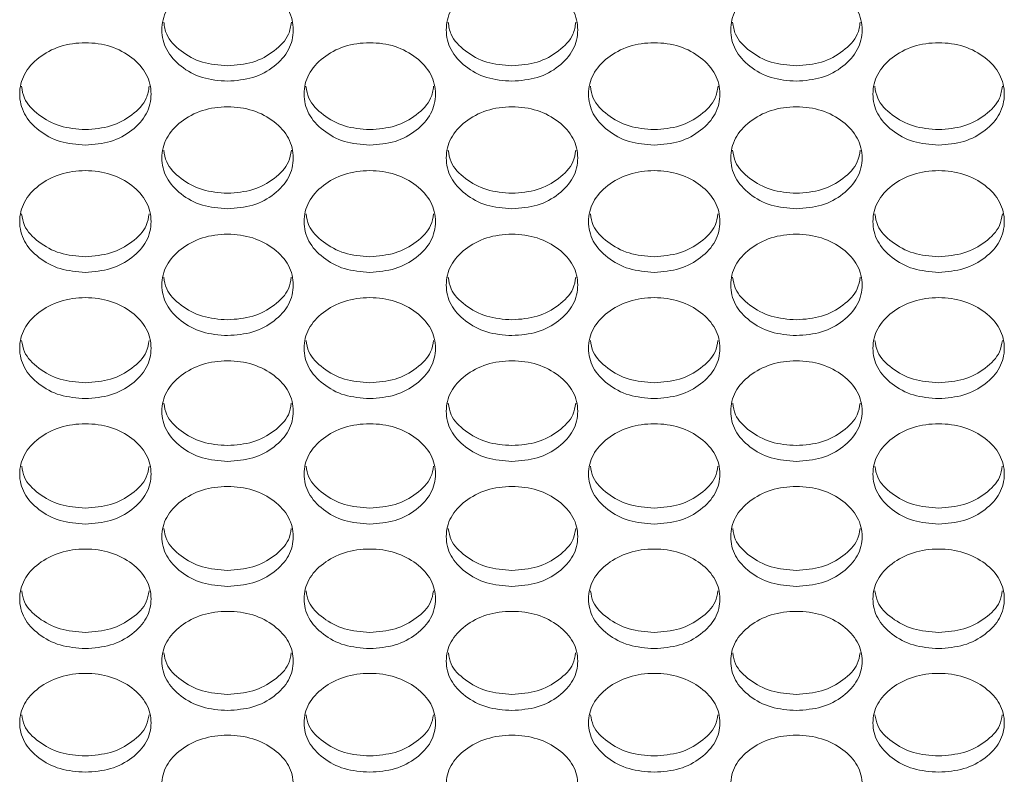
# Model space of a CAD drawing. Units: millimetres. Extents: x 88 to 3492, y 62 to 2418.
# Drawn here: x 812 to 872, y 1653 to 1699 of the extents above; entities that cross this region are included whole.
import ezdxf

# ---------------------------------------------------------------- set-up
doc = ezdxf.new("R2010")
doc.units = ezdxf.units.MM
doc.header["$LTSCALE"] = 12

msp = doc.modelspace()

# ---------------------------------------------------------------- linework, layer by layer
at = {"color": 7, "linetype": 'Continuous', "lineweight": 15}
for points, knots in [([(824.294, 1695.136), (823.768, 1695.178), (822.714, 1695.261), (821.4, 1696.005), (820.48, 1697.025), (820.201, 1698.262), (820.48, 1699.497), (821.399, 1700.528), (822.713, 1701.249), (824.294, 1701.469), (825.874, 1701.249), (827.189, 1700.528), (828.108, 1699.498), (828.387, 1698.261), (828.108, 1697.025), (827.189, 1696.005), (825.874, 1695.264), (824.821, 1695.179), (824.294, 1695.136)], [0, 0, 0, 0, 0.062435, 0.124973, 0.187528, 0.24998, 0.312542, 0.374985, 0.43755, 0.499992, 0.562542, 0.624997, 0.68755, 0.750004, 0.812565, 0.87501, 0.937474, 1, 1, 1, 1]), ([(841.614, 1695.136), (841.088, 1695.178), (840.034, 1695.261), (838.72, 1696.005), (837.8, 1697.025), (837.521, 1698.262), (837.8, 1699.497), (838.719, 1700.528), (840.033, 1701.249), (841.614, 1701.469), (843.194, 1701.249), (844.509, 1700.528), (845.428, 1699.498), (845.707, 1698.261), (845.428, 1697.025), (844.509, 1696.005), (843.194, 1695.264), (842.141, 1695.179), (841.614, 1695.136)], [0, 0, 0, 0, 0.062435, 0.124973, 0.187528, 0.24998, 0.312542, 0.374985, 0.43755, 0.499992, 0.562542, 0.624997, 0.68755, 0.750004, 0.812565, 0.87501, 0.937474, 1, 1, 1, 1]), ([(858.934, 1695.136), (858.408, 1695.178), (857.354, 1695.261), (856.04, 1696.005), (855.12, 1697.025), (854.841, 1698.262), (855.12, 1699.497), (856.039, 1700.528), (857.353, 1701.249), (858.934, 1701.469), (860.514, 1701.249), (861.829, 1700.528), (862.748, 1699.498), (863.027, 1698.261), (862.748, 1697.025), (861.829, 1696.005), (860.514, 1695.264), (859.461, 1695.179), (858.934, 1695.136)], [0, 0, 0, 0, 0.062435, 0.124973, 0.187528, 0.24998, 0.312542, 0.374985, 0.43755, 0.499992, 0.562542, 0.624997, 0.68755, 0.750004, 0.812565, 0.87501, 0.937474, 1, 1, 1, 1]), ([(824.294, 1696.075), (823.766, 1696.117), (822.71, 1696.199), (821.416, 1696.945), (820.55, 1697.821), (820.447, 1698.48), (820.408, 1698.729)], [0, 0, 0, 0, 0.276862, 0.554079, 0.83125, 1, 1, 1, 1]), ([(828.18, 1698.73), (828.141, 1698.48), (828.038, 1697.822), (827.172, 1696.945), (825.878, 1696.202), (824.822, 1696.118), (824.294, 1696.075)], [0, 0, 0, 0, 0.1693102, 0.4459413, 0.7227825, 1, 1, 1, 1]), ([(841.614, 1696.075), (841.086, 1696.117), (840.03, 1696.199), (838.736, 1696.945), (837.87, 1697.821), (837.767, 1698.48), (837.728, 1698.729)], [0, 0, 0, 0, 0.276862, 0.554079, 0.83125, 1, 1, 1, 1]), ([(845.5, 1698.73), (845.461, 1698.48), (845.358, 1697.822), (844.492, 1696.945), (843.198, 1696.202), (842.142, 1696.118), (841.614, 1696.075)], [0, 0, 0, 0, 0.1693102, 0.4459413, 0.7227825, 1, 1, 1, 1]), ([(858.934, 1696.075), (858.406, 1696.117), (857.35, 1696.199), (856.056, 1696.945), (855.19, 1697.821), (855.087, 1698.48), (855.048, 1698.729)], [0, 0, 0, 0, 0.276862, 0.554079, 0.83125, 1, 1, 1, 1]), ([(862.82, 1698.73), (862.781, 1698.48), (862.678, 1697.822), (861.812, 1696.945), (860.518, 1696.202), (859.462, 1696.118), (858.934, 1696.075)], [0, 0, 0, 0, 0.16931, 0.445941, 0.722783, 1, 1, 1, 1]), ([(815.634, 1691.241), (815.108, 1691.283), (814.054, 1691.366), (812.74, 1692.107), (811.82, 1693.123), (811.541, 1694.357), (811.82, 1695.588), (812.74, 1696.615), (814.054, 1697.334), (815.634, 1697.552), (817.214, 1697.334), (818.529, 1696.615), (819.448, 1695.588), (819.727, 1694.356), (819.448, 1693.124), (818.529, 1692.107), (817.214, 1691.368), (816.161, 1691.284), (815.634, 1691.241)], [0, 0, 0, 0, 0.062435, 0.124973, 0.187529, 0.249981, 0.312542, 0.374985, 0.43755, 0.499992, 0.562543, 0.624997, 0.687551, 0.750004, 0.812565, 0.87501, 0.937474, 1, 1, 1, 1]), ([(832.954, 1691.241), (832.428, 1691.283), (831.374, 1691.366), (830.06, 1692.107), (829.14, 1693.123), (828.861, 1694.357), (829.14, 1695.588), (830.06, 1696.615), (831.374, 1697.334), (832.954, 1697.552), (834.534, 1697.334), (835.849, 1696.615), (836.768, 1695.588), (837.047, 1694.356), (836.768, 1693.124), (835.849, 1692.107), (834.534, 1691.368), (833.481, 1691.284), (832.954, 1691.241)], [0, 0, 0, 0, 0.0624351, 0.1249728, 0.1875285, 0.2499806, 0.3125421, 0.374985, 0.4375504, 0.4999924, 0.5625427, 0.6249969, 0.6875508, 0.7500045, 0.8125654, 0.8750103, 0.9374736, 1, 1, 1, 1]), ([(850.274, 1691.241), (849.748, 1691.283), (848.694, 1691.366), (847.38, 1692.107), (846.46, 1693.123), (846.181, 1694.357), (846.46, 1695.588), (847.38, 1696.615), (848.694, 1697.334), (850.274, 1697.552), (851.854, 1697.334), (853.169, 1696.615), (854.088, 1695.588), (854.367, 1694.356), (854.088, 1693.124), (853.169, 1692.107), (851.854, 1691.368), (850.801, 1691.284), (850.274, 1691.241)], [0, 0, 0, 0, 0.062435, 0.124973, 0.187528, 0.249981, 0.312542, 0.374985, 0.43755, 0.499992, 0.562543, 0.624997, 0.687551, 0.750004, 0.812565, 0.87501, 0.937474, 1, 1, 1, 1]), ([(867.594, 1691.241), (867.068, 1691.283), (866.014, 1691.366), (864.7, 1692.107), (863.78, 1693.123), (863.501, 1694.357), (863.78, 1695.588), (864.7, 1696.615), (866.014, 1697.334), (867.594, 1697.552), (869.174, 1697.334), (870.489, 1696.615), (871.408, 1695.588), (871.687, 1694.356), (871.408, 1693.124), (870.489, 1692.107), (869.174, 1691.368), (868.121, 1691.284), (867.594, 1691.241)], [0, 0, 0, 0, 0.062435, 0.124973, 0.187528, 0.24998, 0.312542, 0.374985, 0.43755, 0.499992, 0.562543, 0.624997, 0.687551, 0.750004, 0.812565, 0.87501, 0.937474, 1, 1, 1, 1]), ([(815.634, 1692.185), (815.107, 1692.226), (814.051, 1692.309), (812.757, 1693.052), (811.891, 1693.924), (811.788, 1694.579), (811.749, 1694.826)], [0, 0, 0, 0, 0.277119, 0.554594, 0.832021, 1, 1, 1, 1]), ([(819.519, 1694.828), (819.48, 1694.58), (819.377, 1693.924), (818.513, 1693.052), (817.218, 1692.311), (816.162, 1692.227), (815.634, 1692.185)], [0, 0, 0, 0, 0.16854, 0.445428, 0.722525, 1, 1, 1, 1]), ([(832.954, 1692.185), (832.427, 1692.226), (831.371, 1692.309), (830.077, 1693.052), (829.211, 1693.924), (829.108, 1694.579), (829.069, 1694.826)], [0, 0, 0, 0, 0.277119, 0.554594, 0.832021, 1, 1, 1, 1]), ([(836.839, 1694.828), (836.8, 1694.58), (836.697, 1693.924), (835.833, 1693.052), (834.538, 1692.311), (833.482, 1692.227), (832.954, 1692.185)], [0, 0, 0, 0, 0.16854, 0.445428, 0.722525, 1, 1, 1, 1]), ([(850.274, 1692.185), (849.747, 1692.226), (848.691, 1692.309), (847.397, 1693.052), (846.531, 1693.924), (846.428, 1694.579), (846.389, 1694.826)], [0, 0, 0, 0, 0.277119, 0.554594, 0.832021, 1, 1, 1, 1]), ([(854.159, 1694.828), (854.12, 1694.58), (854.017, 1693.924), (853.153, 1693.052), (851.858, 1692.311), (850.802, 1692.227), (850.274, 1692.185)], [0, 0, 0, 0, 0.16854, 0.445428, 0.722525, 1, 1, 1, 1]), ([(867.594, 1692.185), (867.067, 1692.226), (866.011, 1692.309), (864.717, 1693.052), (863.851, 1693.924), (863.748, 1694.579), (863.709, 1694.826)], [0, 0, 0, 0, 0.277119, 0.554593, 0.832021, 1, 1, 1, 1]), ([(871.479, 1694.828), (871.44, 1694.58), (871.337, 1693.924), (870.473, 1693.052), (869.178, 1692.311), (868.122, 1692.227), (867.594, 1692.185)], [0, 0, 0, 0, 0.16854, 0.445427, 0.722526, 1, 1, 1, 1]), ([(824.294, 1687.36), (823.768, 1687.401), (822.714, 1687.483), (821.4, 1688.222), (820.48, 1689.235), (820.201, 1690.464), (820.48, 1691.691), (821.399, 1692.715), (822.713, 1693.432), (824.294, 1693.649), (825.874, 1693.432), (827.189, 1692.715), (828.108, 1691.692), (828.387, 1690.464), (828.108, 1689.236), (827.189, 1688.222), (825.874, 1687.486), (824.821, 1687.402), (824.294, 1687.36)], [0, 0, 0, 0, 0.062435, 0.124973, 0.187528, 0.249981, 0.312542, 0.374985, 0.43755, 0.499992, 0.562542, 0.624997, 0.68755, 0.750004, 0.812565, 0.87501, 0.937474, 1, 1, 1, 1]), ([(841.614, 1687.36), (841.088, 1687.401), (840.034, 1687.483), (838.72, 1688.222), (837.8, 1689.235), (837.521, 1690.464), (837.8, 1691.691), (838.719, 1692.715), (840.033, 1693.432), (841.614, 1693.649), (843.194, 1693.432), (844.509, 1692.715), (845.428, 1691.692), (845.707, 1690.464), (845.428, 1689.236), (844.509, 1688.222), (843.194, 1687.486), (842.141, 1687.402), (841.614, 1687.36)], [0, 0, 0, 0, 0.062435, 0.124973, 0.187528, 0.249981, 0.312542, 0.374985, 0.43755, 0.499992, 0.562542, 0.624997, 0.68755, 0.750004, 0.812565, 0.87501, 0.937474, 1, 1, 1, 1]), ([(858.934, 1687.36), (858.408, 1687.401), (857.354, 1687.483), (856.04, 1688.222), (855.12, 1689.235), (854.841, 1690.464), (855.12, 1691.691), (856.039, 1692.715), (857.353, 1693.432), (858.934, 1693.649), (860.514, 1693.432), (861.829, 1692.715), (862.748, 1691.692), (863.027, 1690.464), (862.748, 1689.236), (861.829, 1688.222), (860.514, 1687.486), (859.461, 1687.402), (858.934, 1687.36)], [0, 0, 0, 0, 0.062435, 0.124973, 0.187528, 0.249981, 0.312542, 0.374985, 0.43755, 0.499992, 0.562542, 0.624997, 0.68755, 0.750004, 0.812565, 0.87501, 0.937474, 1, 1, 1, 1]), ([(824.294, 1688.308), (823.766, 1688.349), (822.71, 1688.431), (821.416, 1689.172), (820.551, 1690.04), (820.448, 1690.691), (820.41, 1690.936)], [0, 0, 0, 0, 0.277378, 0.555113, 0.8328, 1, 1, 1, 1]), ([(828.178, 1690.938), (828.139, 1690.692), (828.036, 1690.04), (827.172, 1689.172), (825.878, 1688.434), (824.822, 1688.35), (824.294, 1688.308)], [0, 0, 0, 0, 0.167763, 0.444908, 0.722266, 1, 1, 1, 1]), ([(841.614, 1688.308), (841.086, 1688.349), (840.03, 1688.431), (838.736, 1689.172), (837.871, 1690.04), (837.768, 1690.691), (837.73, 1690.936)], [0, 0, 0, 0, 0.277378, 0.555113, 0.8328, 1, 1, 1, 1]), ([(845.498, 1690.938), (845.459, 1690.692), (845.356, 1690.04), (844.492, 1689.172), (843.198, 1688.434), (842.142, 1688.35), (841.614, 1688.308)], [0, 0, 0, 0, 0.167763, 0.444908, 0.722266, 1, 1, 1, 1]), ([(858.934, 1688.308), (858.406, 1688.349), (857.35, 1688.431), (856.056, 1689.172), (855.191, 1690.04), (855.088, 1690.691), (855.05, 1690.936)], [0, 0, 0, 0, 0.277378, 0.555113, 0.8328, 1, 1, 1, 1]), ([(862.818, 1690.938), (862.779, 1690.692), (862.676, 1690.04), (861.812, 1689.172), (860.518, 1688.434), (859.462, 1688.35), (858.934, 1688.308)], [0, 0, 0, 0, 0.167763, 0.444908, 0.722266, 1, 1, 1, 1]), ([(815.634, 1683.491), (815.108, 1683.532), (814.054, 1683.615), (812.74, 1684.351), (811.82, 1685.36), (811.541, 1686.585), (811.82, 1687.808), (812.74, 1688.828), (814.054, 1689.543), (815.634, 1689.76), (817.214, 1689.542), (818.529, 1688.828), (819.448, 1687.808), (819.727, 1686.585), (819.448, 1685.361), (818.529, 1684.351), (817.214, 1683.617), (816.161, 1683.533), (815.634, 1683.491)], [0, 0, 0, 0, 0.062435, 0.124973, 0.187528, 0.249981, 0.312542, 0.374985, 0.437551, 0.499992, 0.562543, 0.624997, 0.687551, 0.750004, 0.812565, 0.87501, 0.937474, 1, 1, 1, 1]), ([(832.954, 1683.491), (832.428, 1683.532), (831.374, 1683.615), (830.06, 1684.351), (829.14, 1685.36), (828.861, 1686.585), (829.14, 1687.808), (830.06, 1688.828), (831.374, 1689.543), (832.954, 1689.76), (834.534, 1689.542), (835.849, 1688.828), (836.768, 1687.808), (837.047, 1686.585), (836.768, 1685.361), (835.849, 1684.351), (834.534, 1683.617), (833.481, 1683.533), (832.954, 1683.491)], [0, 0, 0, 0, 0.062435, 0.124973, 0.187528, 0.249981, 0.312542, 0.374985, 0.437551, 0.499992, 0.562543, 0.624997, 0.687551, 0.750004, 0.812565, 0.87501, 0.937474, 1, 1, 1, 1]), ([(850.274, 1683.491), (849.748, 1683.532), (848.694, 1683.615), (847.38, 1684.351), (846.46, 1685.36), (846.181, 1686.585), (846.46, 1687.808), (847.38, 1688.828), (848.694, 1689.543), (850.274, 1689.76), (851.854, 1689.542), (853.169, 1688.828), (854.088, 1687.808), (854.367, 1686.585), (854.088, 1685.361), (853.169, 1684.351), (851.854, 1683.617), (850.801, 1683.533), (850.274, 1683.491)], [0, 0, 0, 0, 0.062435, 0.124973, 0.187528, 0.249981, 0.312542, 0.374985, 0.43755, 0.499992, 0.562543, 0.624997, 0.687551, 0.750004, 0.812565, 0.87501, 0.937474, 1, 1, 1, 1]), ([(867.594, 1683.491), (867.068, 1683.532), (866.014, 1683.615), (864.7, 1684.351), (863.78, 1685.36), (863.501, 1686.585), (863.78, 1687.808), (864.7, 1688.828), (866.014, 1689.543), (867.594, 1689.76), (869.174, 1689.542), (870.489, 1688.828), (871.408, 1687.808), (871.687, 1686.585), (871.408, 1685.361), (870.489, 1684.351), (869.174, 1683.617), (868.121, 1683.533), (867.594, 1683.491)], [0, 0, 0, 0, 0.0624352, 0.1249724, 0.1875282, 0.2499805, 0.3125423, 0.3749849, 0.4375503, 0.4999925, 0.5625426, 0.6249969, 0.6875507, 0.7500043, 0.8125649, 0.8750101, 0.9374737, 1, 1, 1, 1]), ([(815.634, 1684.445), (815.106, 1684.486), (814.051, 1684.567), (812.757, 1685.306), (811.892, 1686.169), (811.79, 1686.817), (811.751, 1687.059)], [0, 0, 0, 0, 0.277639, 0.555637, 0.833587, 1, 1, 1, 1]), ([(819.517, 1687.061), (819.479, 1686.817), (819.376, 1686.17), (818.512, 1685.306), (817.218, 1684.57), (816.162, 1684.486), (815.634, 1684.445)], [0, 0, 0, 0, 0.1669781, 0.4443853, 0.7220037, 1, 1, 1, 1]), ([(832.954, 1684.445), (832.426, 1684.486), (831.371, 1684.567), (830.077, 1685.306), (829.212, 1686.169), (829.11, 1686.817), (829.071, 1687.059)], [0, 0, 0, 0, 0.277639, 0.555637, 0.833587, 1, 1, 1, 1]), ([(836.837, 1687.061), (836.799, 1686.817), (836.696, 1686.17), (835.832, 1685.306), (834.538, 1684.57), (833.482, 1684.486), (832.954, 1684.445)], [0, 0, 0, 0, 0.1669781, 0.4443853, 0.7220037, 1, 1, 1, 1]), ([(850.274, 1684.445), (849.746, 1684.486), (848.691, 1684.567), (847.397, 1685.306), (846.532, 1686.169), (846.43, 1686.817), (846.391, 1687.059)], [0, 0, 0, 0, 0.277639, 0.555637, 0.833587, 1, 1, 1, 1]), ([(854.157, 1687.061), (854.119, 1686.817), (854.016, 1686.17), (853.152, 1685.306), (851.858, 1684.57), (850.802, 1684.486), (850.274, 1684.445)], [0, 0, 0, 0, 0.1669781, 0.4443853, 0.7220037, 1, 1, 1, 1]), ([(867.594, 1684.445), (867.066, 1684.486), (866.011, 1684.567), (864.717, 1685.306), (863.852, 1686.169), (863.75, 1686.817), (863.711, 1687.059)], [0, 0, 0, 0, 0.277639, 0.555637, 0.833587, 1, 1, 1, 1]), ([(871.477, 1687.061), (871.439, 1686.817), (871.336, 1686.17), (870.472, 1685.306), (869.178, 1684.57), (868.122, 1684.486), (867.594, 1684.445)], [0, 0, 0, 0, 0.166978, 0.444385, 0.722004, 1, 1, 1, 1]), ([(824.294, 1679.636), (823.768, 1679.677), (822.714, 1679.759), (821.4, 1680.493), (820.48, 1681.499), (820.201, 1682.719), (820.48, 1683.938), (821.399, 1684.955), (822.713, 1685.667), (824.294, 1685.883), (825.874, 1685.666), (827.189, 1684.954), (828.108, 1683.938), (828.387, 1682.719), (828.108, 1681.499), (827.189, 1680.493), (825.874, 1679.761), (824.821, 1679.678), (824.294, 1679.636)], [0, 0, 0, 0, 0.062435, 0.124973, 0.187528, 0.24998, 0.312542, 0.374985, 0.43755, 0.499992, 0.562542, 0.624997, 0.68755, 0.750004, 0.812565, 0.87501, 0.937474, 1, 1, 1, 1]), ([(841.614, 1679.636), (841.088, 1679.677), (840.034, 1679.759), (838.72, 1680.493), (837.8, 1681.499), (837.521, 1682.719), (837.8, 1683.938), (838.719, 1684.955), (840.033, 1685.667), (841.614, 1685.883), (843.194, 1685.666), (844.509, 1684.954), (845.428, 1683.938), (845.707, 1682.719), (845.428, 1681.499), (844.509, 1680.493), (843.194, 1679.761), (842.141, 1679.678), (841.614, 1679.636)], [0, 0, 0, 0, 0.062435, 0.124973, 0.187528, 0.24998, 0.312542, 0.374985, 0.43755, 0.499992, 0.562542, 0.624997, 0.68755, 0.750004, 0.812565, 0.87501, 0.937474, 1, 1, 1, 1]), ([(858.934, 1679.636), (858.408, 1679.677), (857.354, 1679.759), (856.04, 1680.493), (855.12, 1681.499), (854.841, 1682.719), (855.12, 1683.938), (856.039, 1684.955), (857.353, 1685.667), (858.934, 1685.883), (860.514, 1685.666), (861.829, 1684.954), (862.748, 1683.938), (863.027, 1682.719), (862.748, 1681.499), (861.829, 1680.493), (860.514, 1679.761), (859.461, 1679.678), (858.934, 1679.636)], [0, 0, 0, 0, 0.062435, 0.124973, 0.187528, 0.24998, 0.312542, 0.374985, 0.43755, 0.499992, 0.562542, 0.624997, 0.68755, 0.750004, 0.812565, 0.87501, 0.937474, 1, 1, 1, 1]), ([(824.294, 1680.594), (823.766, 1680.635), (822.71, 1680.716), (821.417, 1681.452), (820.553, 1682.311), (820.45, 1682.956), (820.412, 1683.196)], [0, 0, 0, 0, 0.277904, 0.556164, 0.834378, 1, 1, 1, 1]), ([(828.176, 1683.197), (828.137, 1682.956), (828.035, 1682.312), (827.172, 1681.452), (825.878, 1680.719), (824.822, 1680.636), (824.294, 1680.594)], [0, 0, 0, 0, 0.166188, 0.443858, 0.721741, 1, 1, 1, 1]), ([(841.614, 1680.594), (841.086, 1680.635), (840.03, 1680.716), (838.737, 1681.452), (837.873, 1682.311), (837.77, 1682.956), (837.732, 1683.196)], [0, 0, 0, 0, 0.277904, 0.556164, 0.834378, 1, 1, 1, 1]), ([(845.496, 1683.197), (845.457, 1682.956), (845.355, 1682.312), (844.492, 1681.452), (843.198, 1680.719), (842.142, 1680.636), (841.614, 1680.594)], [0, 0, 0, 0, 0.166188, 0.443858, 0.721741, 1, 1, 1, 1]), ([(858.934, 1680.594), (858.406, 1680.635), (857.35, 1680.716), (856.057, 1681.452), (855.193, 1682.311), (855.09, 1682.956), (855.052, 1683.196)], [0, 0, 0, 0, 0.277904, 0.556164, 0.834378, 1, 1, 1, 1]), ([(862.816, 1683.197), (862.777, 1682.956), (862.675, 1682.312), (861.812, 1681.452), (860.518, 1680.719), (859.462, 1680.636), (858.934, 1680.594)], [0, 0, 0, 0, 0.166188, 0.443858, 0.721741, 1, 1, 1, 1]), ([(815.634, 1675.794), (815.108, 1675.835), (814.054, 1675.917), (812.74, 1676.648), (811.82, 1677.65), (811.541, 1678.867), (811.82, 1680.081), (812.74, 1681.094), (814.054, 1681.804), (815.634, 1682.019), (817.214, 1681.804), (818.529, 1681.094), (819.448, 1680.082), (819.727, 1678.866), (819.448, 1677.651), (818.529, 1676.648), (817.214, 1675.919), (816.161, 1675.836), (815.634, 1675.794)], [0, 0, 0, 0, 0.062435, 0.124973, 0.187529, 0.249981, 0.312542, 0.374985, 0.437551, 0.499993, 0.562543, 0.624997, 0.687551, 0.750004, 0.812565, 0.87501, 0.937473, 1, 1, 1, 1]), ([(832.954, 1675.794), (832.428, 1675.835), (831.374, 1675.917), (830.06, 1676.648), (829.14, 1677.65), (828.861, 1678.867), (829.14, 1680.081), (830.06, 1681.094), (831.374, 1681.804), (832.954, 1682.019), (834.534, 1681.804), (835.849, 1681.094), (836.768, 1680.082), (837.047, 1678.866), (836.768, 1677.651), (835.849, 1676.648), (834.534, 1675.919), (833.481, 1675.836), (832.954, 1675.794)], [0, 0, 0, 0, 0.062435, 0.124973, 0.187529, 0.249981, 0.312542, 0.374985, 0.437551, 0.499992, 0.562543, 0.624997, 0.687551, 0.750004, 0.812565, 0.87501, 0.937473, 1, 1, 1, 1]), ([(850.274, 1675.794), (849.748, 1675.835), (848.694, 1675.917), (847.38, 1676.648), (846.46, 1677.65), (846.181, 1678.867), (846.46, 1680.081), (847.38, 1681.094), (848.694, 1681.804), (850.274, 1682.019), (851.854, 1681.804), (853.169, 1681.094), (854.088, 1680.082), (854.367, 1678.866), (854.088, 1677.651), (853.169, 1676.648), (851.854, 1675.919), (850.801, 1675.836), (850.274, 1675.794)], [0, 0, 0, 0, 0.062435, 0.124973, 0.187529, 0.249981, 0.312542, 0.374985, 0.437551, 0.499992, 0.562543, 0.624997, 0.687551, 0.750004, 0.812565, 0.87501, 0.937473, 1, 1, 1, 1]), ([(867.594, 1675.794), (867.068, 1675.835), (866.014, 1675.917), (864.7, 1676.648), (863.78, 1677.65), (863.501, 1678.867), (863.78, 1680.081), (864.7, 1681.094), (866.014, 1681.804), (867.594, 1682.019), (869.174, 1681.804), (870.489, 1681.094), (871.408, 1680.082), (871.687, 1678.866), (871.408, 1677.651), (870.489, 1676.648), (869.174, 1675.919), (868.121, 1675.836), (867.594, 1675.794)], [0, 0, 0, 0, 0.062435, 0.124973, 0.187528, 0.249981, 0.312542, 0.374985, 0.43755, 0.499993, 0.562543, 0.624997, 0.687551, 0.750004, 0.812565, 0.87501, 0.937474, 1, 1, 1, 1]), ([(815.634, 1676.757), (815.106, 1676.798), (814.05, 1676.879), (812.757, 1677.612), (811.894, 1678.467), (811.791, 1679.108), (811.753, 1679.346)], [0, 0, 0, 0, 0.27817, 0.556697, 0.835176, 1, 1, 1, 1]), ([(819.515, 1679.347), (819.477, 1679.108), (819.374, 1678.468), (818.512, 1677.612), (817.218, 1676.881), (816.162, 1676.799), (815.634, 1676.757)], [0, 0, 0, 0, 0.165391, 0.443327, 0.721474, 1, 1, 1, 1]), ([(832.954, 1676.757), (832.426, 1676.798), (831.37, 1676.879), (830.077, 1677.612), (829.214, 1678.467), (829.111, 1679.108), (829.073, 1679.346)], [0, 0, 0, 0, 0.27817, 0.556697, 0.835176, 1, 1, 1, 1]), ([(836.835, 1679.347), (836.797, 1679.108), (836.694, 1678.468), (835.832, 1677.612), (834.538, 1676.881), (833.482, 1676.799), (832.954, 1676.757)], [0, 0, 0, 0, 0.165391, 0.443327, 0.721474, 1, 1, 1, 1]), ([(850.274, 1676.757), (849.746, 1676.798), (848.69, 1676.879), (847.397, 1677.612), (846.534, 1678.467), (846.431, 1679.108), (846.393, 1679.346)], [0, 0, 0, 0, 0.27817, 0.556697, 0.835176, 1, 1, 1, 1]), ([(854.155, 1679.347), (854.117, 1679.108), (854.014, 1678.468), (853.152, 1677.612), (851.858, 1676.881), (850.802, 1676.799), (850.274, 1676.757)], [0, 0, 0, 0, 0.165391, 0.443327, 0.721474, 1, 1, 1, 1]), ([(867.594, 1676.757), (867.066, 1676.798), (866.01, 1676.879), (864.717, 1677.612), (863.854, 1678.467), (863.751, 1679.108), (863.713, 1679.346)], [0, 0, 0, 0, 0.27817, 0.556697, 0.835176, 1, 1, 1, 1]), ([(871.475, 1679.347), (871.437, 1679.108), (871.334, 1678.468), (870.472, 1677.612), (869.178, 1676.881), (868.122, 1676.799), (867.594, 1676.757)], [0, 0, 0, 0, 0.165391, 0.443327, 0.721475, 1, 1, 1, 1]), ([(824.294, 1671.966), (823.768, 1672.006), (822.714, 1672.088), (821.4, 1672.816), (820.48, 1673.815), (820.201, 1675.027), (820.48, 1676.238), (821.399, 1677.247), (822.713, 1677.954), (824.294, 1678.169), (825.874, 1677.954), (827.189, 1677.247), (828.108, 1676.238), (828.387, 1675.027), (828.108, 1673.816), (827.189, 1672.816), (825.874, 1672.09), (824.821, 1672.007), (824.294, 1671.966)], [0, 0, 0, 0, 0.062435, 0.124973, 0.187528, 0.24998, 0.312542, 0.374985, 0.43755, 0.499992, 0.562542, 0.624997, 0.687551, 0.750004, 0.812565, 0.87501, 0.937473, 1, 1, 1, 1]), ([(841.614, 1671.966), (841.088, 1672.006), (840.034, 1672.088), (838.72, 1672.816), (837.8, 1673.815), (837.521, 1675.027), (837.8, 1676.238), (838.719, 1677.247), (840.033, 1677.954), (841.614, 1678.169), (843.194, 1677.954), (844.509, 1677.247), (845.428, 1676.238), (845.707, 1675.027), (845.428, 1673.816), (844.509, 1672.816), (843.194, 1672.09), (842.141, 1672.007), (841.614, 1671.966)], [0, 0, 0, 0, 0.062435, 0.124973, 0.187528, 0.24998, 0.312542, 0.374985, 0.43755, 0.499992, 0.562542, 0.624997, 0.687551, 0.750004, 0.812565, 0.87501, 0.937473, 1, 1, 1, 1]), ([(858.934, 1671.966), (858.408, 1672.006), (857.354, 1672.088), (856.04, 1672.816), (855.12, 1673.815), (854.841, 1675.027), (855.12, 1676.238), (856.039, 1677.247), (857.353, 1677.954), (858.934, 1678.169), (860.514, 1677.954), (861.829, 1677.247), (862.748, 1676.238), (863.027, 1675.027), (862.748, 1673.816), (861.829, 1672.816), (860.514, 1672.09), (859.461, 1672.007), (858.934, 1671.966)], [0, 0, 0, 0, 0.062435, 0.124973, 0.187528, 0.24998, 0.312542, 0.374985, 0.43755, 0.499992, 0.562542, 0.624997, 0.687551, 0.750004, 0.812565, 0.87501, 0.937473, 1, 1, 1, 1]), ([(824.294, 1672.934), (823.766, 1672.974), (822.71, 1673.055), (821.417, 1673.786), (820.554, 1674.636), (820.452, 1675.273), (820.414, 1675.509)], [0, 0, 0, 0, 0.278438, 0.557234, 0.835982, 1, 1, 1, 1]), ([(828.174, 1675.511), (828.136, 1675.274), (828.033, 1674.637), (827.172, 1673.786), (825.878, 1673.057), (824.822, 1672.975), (824.294, 1672.934)], [0, 0, 0, 0, 0.164585, 0.442788, 0.721205, 1, 1, 1, 1]), ([(841.614, 1672.934), (841.086, 1672.974), (840.03, 1673.055), (838.737, 1673.786), (837.874, 1674.636), (837.772, 1675.273), (837.734, 1675.509)], [0, 0, 0, 0, 0.278438, 0.557234, 0.835982, 1, 1, 1, 1]), ([(845.494, 1675.511), (845.456, 1675.274), (845.353, 1674.637), (844.492, 1673.786), (843.198, 1673.057), (842.142, 1672.975), (841.614, 1672.934)], [0, 0, 0, 0, 0.164585, 0.442788, 0.721205, 1, 1, 1, 1]), ([(858.934, 1672.934), (858.406, 1672.974), (857.35, 1673.055), (856.057, 1673.786), (855.194, 1674.636), (855.092, 1675.273), (855.054, 1675.509)], [0, 0, 0, 0, 0.278438, 0.557234, 0.835982, 1, 1, 1, 1]), ([(862.814, 1675.511), (862.776, 1675.274), (862.673, 1674.637), (861.812, 1673.786), (860.518, 1673.057), (859.462, 1672.975), (858.934, 1672.934)], [0, 0, 0, 0, 0.164585, 0.442788, 0.721205, 1, 1, 1, 1]), ([(815.634, 1668.151), (815.108, 1668.191), (814.054, 1668.272), (812.74, 1668.998), (811.82, 1669.994), (811.541, 1671.202), (811.82, 1672.408), (812.74, 1673.414), (814.054, 1674.118), (815.634, 1674.332), (817.214, 1674.118), (818.529, 1673.414), (819.448, 1672.408), (819.727, 1671.201), (819.448, 1669.994), (818.529, 1668.998), (817.214, 1668.275), (816.161, 1668.192), (815.634, 1668.151)], [0, 0, 0, 0, 0.0624351, 0.124973, 0.1875285, 0.2499808, 0.3125425, 0.374985, 0.4375507, 0.4999926, 0.562543, 0.6249972, 0.6875508, 0.7500045, 0.8125654, 0.87501, 0.9374736, 1, 1, 1, 1]), ([(832.954, 1668.151), (832.428, 1668.191), (831.374, 1668.272), (830.06, 1668.998), (829.14, 1669.994), (828.861, 1671.202), (829.14, 1672.408), (830.06, 1673.414), (831.374, 1674.118), (832.954, 1674.332), (834.534, 1674.118), (835.849, 1673.414), (836.768, 1672.408), (837.047, 1671.201), (836.768, 1669.994), (835.849, 1668.998), (834.534, 1668.275), (833.481, 1668.192), (832.954, 1668.151)], [0, 0, 0, 0, 0.062435, 0.124973, 0.187528, 0.249981, 0.312542, 0.374985, 0.437551, 0.499993, 0.562543, 0.624997, 0.687551, 0.750004, 0.812565, 0.87501, 0.937474, 1, 1, 1, 1]), ([(850.274, 1668.151), (849.748, 1668.191), (848.694, 1668.272), (847.38, 1668.998), (846.46, 1669.994), (846.181, 1671.202), (846.46, 1672.408), (847.38, 1673.414), (848.694, 1674.118), (850.274, 1674.332), (851.854, 1674.118), (853.169, 1673.414), (854.088, 1672.408), (854.367, 1671.201), (854.088, 1669.994), (853.169, 1668.998), (851.854, 1668.275), (850.801, 1668.192), (850.274, 1668.151)], [0, 0, 0, 0, 0.062435, 0.124973, 0.187528, 0.249981, 0.312543, 0.374985, 0.437551, 0.499993, 0.562543, 0.624997, 0.687551, 0.750004, 0.812565, 0.87501, 0.937474, 1, 1, 1, 1]), ([(867.594, 1668.151), (867.068, 1668.191), (866.014, 1668.272), (864.7, 1668.998), (863.78, 1669.994), (863.501, 1671.202), (863.78, 1672.408), (864.7, 1673.414), (866.014, 1674.118), (867.594, 1674.332), (869.174, 1674.118), (870.489, 1673.414), (871.408, 1672.408), (871.687, 1671.201), (871.408, 1669.994), (870.489, 1668.998), (869.174, 1668.275), (868.121, 1668.192), (867.594, 1668.151)], [0, 0, 0, 0, 0.062435, 0.124973, 0.187528, 0.249981, 0.312542, 0.374985, 0.43755, 0.499993, 0.562543, 0.624997, 0.687551, 0.750004, 0.812565, 0.87501, 0.937474, 1, 1, 1, 1]), ([(815.634, 1669.123), (815.106, 1669.164), (814.05, 1669.244), (812.757, 1669.972), (811.895, 1670.819), (811.793, 1671.452), (811.755, 1671.686)], [0, 0, 0, 0, 0.278709, 0.557779, 0.836799, 1, 1, 1, 1]), ([(819.513, 1671.687), (819.475, 1671.453), (819.373, 1670.819), (818.512, 1669.973), (817.218, 1669.247), (816.162, 1669.165), (815.634, 1669.123)], [0, 0, 0, 0, 0.163773, 0.442248, 0.720934, 1, 1, 1, 1]), ([(832.954, 1669.123), (832.426, 1669.164), (831.37, 1669.244), (830.077, 1669.972), (829.215, 1670.819), (829.113, 1671.452), (829.075, 1671.686)], [0, 0, 0, 0, 0.278709, 0.557779, 0.836799, 1, 1, 1, 1]), ([(836.833, 1671.687), (836.795, 1671.453), (836.693, 1670.819), (835.832, 1669.973), (834.538, 1669.247), (833.482, 1669.165), (832.954, 1669.123)], [0, 0, 0, 0, 0.163773, 0.442248, 0.720934, 1, 1, 1, 1]), ([(850.274, 1669.123), (849.746, 1669.164), (848.69, 1669.244), (847.397, 1669.972), (846.535, 1670.819), (846.433, 1671.452), (846.395, 1671.686)], [0, 0, 0, 0, 0.278709, 0.557779, 0.836799, 1, 1, 1, 1]), ([(854.153, 1671.687), (854.115, 1671.453), (854.013, 1670.819), (853.152, 1669.973), (851.858, 1669.247), (850.802, 1669.165), (850.274, 1669.123)], [0, 0, 0, 0, 0.163773, 0.442248, 0.720934, 1, 1, 1, 1]), ([(867.594, 1669.123), (867.066, 1669.164), (866.01, 1669.244), (864.717, 1669.972), (863.855, 1670.819), (863.753, 1671.452), (863.715, 1671.686)], [0, 0, 0, 0, 0.278709, 0.557778, 0.836799, 1, 1, 1, 1]), ([(871.473, 1671.687), (871.435, 1671.453), (871.333, 1670.819), (870.472, 1669.973), (869.178, 1669.247), (868.122, 1669.165), (867.594, 1669.123)], [0, 0, 0, 0, 0.163773, 0.4422473, 0.7209345, 1, 1, 1, 1]), ([(824.294, 1664.349), (823.768, 1664.39), (822.714, 1664.47), (821.4, 1665.194), (820.48, 1666.186), (820.201, 1667.389), (820.48, 1668.591), (821.399, 1669.594), (822.713, 1670.296), (824.294, 1670.509), (825.874, 1670.296), (827.189, 1669.594), (828.108, 1668.592), (828.387, 1667.389), (828.108, 1666.186), (827.189, 1665.194), (825.874, 1664.473), (824.821, 1664.39), (824.294, 1664.349)], [0, 0, 0, 0, 0.062435, 0.124973, 0.187528, 0.24998, 0.312542, 0.374985, 0.43755, 0.499992, 0.562543, 0.624997, 0.687551, 0.750004, 0.812565, 0.87501, 0.937474, 1, 1, 1, 1]), ([(841.614, 1664.349), (841.088, 1664.39), (840.034, 1664.47), (838.72, 1665.194), (837.8, 1666.186), (837.521, 1667.389), (837.8, 1668.591), (838.719, 1669.594), (840.033, 1670.296), (841.614, 1670.509), (843.194, 1670.296), (844.509, 1669.594), (845.428, 1668.592), (845.707, 1667.389), (845.428, 1666.186), (844.509, 1665.194), (843.194, 1664.473), (842.141, 1664.39), (841.614, 1664.349)], [0, 0, 0, 0, 0.062435, 0.124973, 0.187528, 0.24998, 0.312542, 0.374985, 0.43755, 0.499992, 0.562543, 0.624997, 0.687551, 0.750004, 0.812565, 0.87501, 0.937474, 1, 1, 1, 1]), ([(858.934, 1664.349), (858.408, 1664.39), (857.354, 1664.47), (856.04, 1665.194), (855.12, 1666.186), (854.841, 1667.389), (855.12, 1668.591), (856.039, 1669.594), (857.353, 1670.296), (858.934, 1670.509), (860.514, 1670.296), (861.829, 1669.594), (862.748, 1668.592), (863.027, 1667.389), (862.748, 1666.186), (861.829, 1665.194), (860.514, 1664.473), (859.461, 1664.39), (858.934, 1664.349)], [0, 0, 0, 0, 0.062435, 0.124973, 0.187528, 0.24998, 0.312542, 0.374985, 0.43755, 0.499992, 0.562543, 0.624997, 0.687551, 0.750004, 0.812565, 0.87501, 0.937474, 1, 1, 1, 1]), ([(824.294, 1665.327), (823.766, 1665.367), (822.71, 1665.447), (821.417, 1666.173), (820.556, 1667.015), (820.454, 1667.644), (820.416, 1667.876)], [0, 0, 0, 0, 0.278983, 0.558324, 0.837619, 1, 1, 1, 1]), ([(828.172, 1667.877), (828.134, 1667.645), (828.031, 1667.015), (827.172, 1666.173), (825.878, 1665.45), (824.822, 1665.368), (824.294, 1665.327)], [0, 0, 0, 0, 0.162952, 0.4417, 0.720661, 1, 1, 1, 1]), ([(841.614, 1665.327), (841.086, 1665.367), (840.03, 1665.447), (838.737, 1666.173), (837.876, 1667.015), (837.774, 1667.644), (837.736, 1667.876)], [0, 0, 0, 0, 0.278983, 0.558324, 0.837619, 1, 1, 1, 1]), ([(845.492, 1667.877), (845.454, 1667.645), (845.351, 1667.015), (844.492, 1666.173), (843.198, 1665.45), (842.142, 1665.368), (841.614, 1665.327)], [0, 0, 0, 0, 0.162952, 0.4417, 0.720661, 1, 1, 1, 1]), ([(858.934, 1665.327), (858.406, 1665.367), (857.35, 1665.447), (856.057, 1666.173), (855.196, 1667.015), (855.094, 1667.644), (855.056, 1667.876)], [0, 0, 0, 0, 0.278983, 0.558324, 0.837619, 1, 1, 1, 1]), ([(862.812, 1667.877), (862.774, 1667.645), (862.671, 1667.015), (861.812, 1666.173), (860.518, 1665.45), (859.462, 1665.368), (858.934, 1665.327)], [0, 0, 0, 0, 0.162952, 0.4417, 0.720661, 1, 1, 1, 1]), ([(815.634, 1660.561), (815.108, 1660.602), (814.054, 1660.682), (812.74, 1661.403), (811.82, 1662.392), (811.541, 1663.591), (811.82, 1664.788), (812.74, 1665.787), (814.054, 1666.487), (815.634, 1666.699), (817.214, 1666.487), (818.529, 1665.787), (819.448, 1664.789), (819.727, 1663.59), (819.448, 1662.392), (818.529, 1661.403), (817.214, 1660.685), (816.161, 1660.602), (815.634, 1660.561)], [0, 0, 0, 0, 0.062435, 0.124973, 0.187529, 0.249981, 0.312542, 0.374985, 0.437551, 0.499993, 0.562543, 0.624997, 0.687551, 0.750005, 0.812565, 0.87501, 0.937474, 1, 1, 1, 1]), ([(832.954, 1660.561), (832.428, 1660.602), (831.374, 1660.682), (830.06, 1661.403), (829.14, 1662.392), (828.861, 1663.591), (829.14, 1664.788), (830.06, 1665.787), (831.374, 1666.487), (832.954, 1666.699), (834.534, 1666.487), (835.849, 1665.787), (836.768, 1664.789), (837.047, 1663.59), (836.768, 1662.392), (835.849, 1661.403), (834.534, 1660.685), (833.481, 1660.602), (832.954, 1660.561)], [0, 0, 0, 0, 0.062435, 0.124973, 0.187528, 0.249981, 0.312542, 0.374985, 0.437551, 0.499993, 0.562543, 0.624997, 0.687551, 0.750005, 0.812565, 0.87501, 0.937474, 1, 1, 1, 1]), ([(850.274, 1660.561), (849.748, 1660.602), (848.694, 1660.682), (847.38, 1661.403), (846.46, 1662.392), (846.181, 1663.591), (846.46, 1664.788), (847.38, 1665.787), (848.694, 1666.487), (850.274, 1666.699), (851.854, 1666.487), (853.169, 1665.787), (854.088, 1664.789), (854.367, 1663.59), (854.088, 1662.392), (853.169, 1661.403), (851.854, 1660.685), (850.801, 1660.602), (850.274, 1660.561)], [0, 0, 0, 0, 0.062435, 0.124973, 0.187529, 0.249981, 0.312542, 0.374985, 0.437551, 0.499993, 0.562543, 0.624997, 0.687551, 0.750005, 0.812565, 0.87501, 0.937474, 1, 1, 1, 1]), ([(867.594, 1660.561), (867.068, 1660.602), (866.014, 1660.682), (864.7, 1661.403), (863.78, 1662.392), (863.501, 1663.591), (863.78, 1664.788), (864.7, 1665.787), (866.014, 1666.487), (867.594, 1666.699), (869.174, 1666.487), (870.489, 1665.787), (871.408, 1664.789), (871.687, 1663.59), (871.408, 1662.392), (870.489, 1661.403), (869.174, 1660.685), (868.121, 1660.602), (867.594, 1660.561)], [0, 0, 0, 0, 0.062435, 0.124973, 0.187528, 0.249981, 0.312542, 0.374985, 0.43755, 0.499993, 0.562543, 0.624997, 0.687551, 0.750004, 0.812565, 0.87501, 0.937474, 1, 1, 1, 1]), ([(815.634, 1661.544), (815.106, 1661.584), (814.05, 1661.664), (812.757, 1662.387), (811.897, 1663.225), (811.795, 1663.85), (811.757, 1664.08)], [0, 0, 0, 0, 0.2792588, 0.5588787, 0.8384491, 1, 1, 1, 1]), ([(819.511, 1664.081), (819.473, 1663.851), (819.371, 1663.225), (818.512, 1662.387), (817.218, 1661.666), (816.162, 1661.585), (815.634, 1661.544)], [0, 0, 0, 0, 0.162125, 0.441149, 0.720384, 1, 1, 1, 1]), ([(832.954, 1661.544), (832.426, 1661.584), (831.37, 1661.664), (830.077, 1662.387), (829.217, 1663.225), (829.115, 1663.85), (829.077, 1664.08)], [0, 0, 0, 0, 0.2792588, 0.5588787, 0.8384491, 1, 1, 1, 1]), ([(836.831, 1664.081), (836.793, 1663.851), (836.691, 1663.225), (835.832, 1662.387), (834.538, 1661.666), (833.482, 1661.585), (832.954, 1661.544)], [0, 0, 0, 0, 0.162125, 0.441149, 0.720384, 1, 1, 1, 1]), ([(850.274, 1661.544), (849.746, 1661.584), (848.69, 1661.664), (847.397, 1662.387), (846.537, 1663.225), (846.435, 1663.85), (846.397, 1664.08)], [0, 0, 0, 0, 0.279259, 0.558879, 0.838449, 1, 1, 1, 1]), ([(854.151, 1664.081), (854.113, 1663.851), (854.011, 1663.225), (853.152, 1662.387), (851.858, 1661.666), (850.802, 1661.585), (850.274, 1661.544)], [0, 0, 0, 0, 0.162125, 0.441149, 0.720385, 1, 1, 1, 1]), ([(867.594, 1661.544), (867.066, 1661.584), (866.01, 1661.664), (864.717, 1662.387), (863.857, 1663.225), (863.755, 1663.85), (863.717, 1664.08)], [0, 0, 0, 0, 0.279259, 0.558878, 0.838449, 1, 1, 1, 1]), ([(871.471, 1664.081), (871.433, 1663.851), (871.331, 1663.225), (870.472, 1662.387), (869.178, 1661.666), (868.122, 1661.585), (867.594, 1661.544)], [0, 0, 0, 0, 0.162125, 0.441149, 0.720385, 1, 1, 1, 1]), ([(824.294, 1656.787), (823.768, 1656.827), (822.714, 1656.908), (821.4, 1657.626), (820.48, 1658.611), (820.201, 1659.806), (820.48, 1660.999), (821.399, 1661.994), (822.713, 1662.691), (824.294, 1662.903), (825.874, 1662.691), (827.189, 1661.994), (828.108, 1660.999), (828.387, 1659.805), (828.108, 1658.611), (827.189, 1657.626), (825.874, 1656.91), (824.821, 1656.828), (824.294, 1656.787)], [0, 0, 0, 0, 0.062435, 0.124973, 0.187528, 0.249981, 0.312542, 0.374985, 0.43755, 0.499992, 0.562542, 0.624997, 0.68755, 0.750004, 0.812565, 0.87501, 0.937474, 1, 1, 1, 1]), ([(841.614, 1656.787), (841.088, 1656.827), (840.034, 1656.908), (838.72, 1657.626), (837.8, 1658.611), (837.521, 1659.806), (837.8, 1660.999), (838.719, 1661.994), (840.033, 1662.691), (841.614, 1662.903), (843.194, 1662.691), (844.509, 1661.994), (845.428, 1660.999), (845.707, 1659.805), (845.428, 1658.611), (844.509, 1657.626), (843.194, 1656.91), (842.141, 1656.828), (841.614, 1656.787)], [0, 0, 0, 0, 0.062435, 0.124973, 0.187528, 0.249981, 0.312542, 0.374985, 0.43755, 0.499992, 0.562542, 0.624997, 0.68755, 0.750004, 0.812565, 0.87501, 0.937474, 1, 1, 1, 1]), ([(858.934, 1656.787), (858.408, 1656.827), (857.354, 1656.908), (856.04, 1657.626), (855.12, 1658.611), (854.841, 1659.806), (855.12, 1660.999), (856.039, 1661.994), (857.353, 1662.691), (858.934, 1662.903), (860.514, 1662.691), (861.829, 1661.994), (862.748, 1660.999), (863.027, 1659.805), (862.748, 1658.611), (861.829, 1657.626), (860.514, 1656.91), (859.461, 1656.828), (858.934, 1656.787)], [0, 0, 0, 0, 0.062435, 0.124973, 0.187528, 0.249981, 0.312542, 0.374985, 0.43755, 0.499992, 0.562542, 0.624997, 0.68755, 0.750004, 0.812565, 0.87501, 0.937474, 1, 1, 1, 1]), ([(824.294, 1657.774), (823.766, 1657.814), (822.71, 1657.894), (821.417, 1658.614), (820.558, 1659.448), (820.455, 1660.07), (820.418, 1660.297)], [0, 0, 0, 0, 0.279537, 0.559435, 0.839284, 1, 1, 1, 1]), ([(828.17, 1660.298), (828.132, 1660.071), (828.03, 1659.448), (827.171, 1658.615), (825.878, 1657.896), (824.822, 1657.815), (824.294, 1657.774)], [0, 0, 0, 0, 0.161291, 0.440593, 0.720106, 1, 1, 1, 1]), ([(841.614, 1657.774), (841.086, 1657.814), (840.03, 1657.894), (838.737, 1658.614), (837.878, 1659.448), (837.775, 1660.07), (837.738, 1660.297)], [0, 0, 0, 0, 0.279537, 0.559435, 0.839284, 1, 1, 1, 1]), ([(845.49, 1660.298), (845.452, 1660.071), (845.35, 1659.448), (844.491, 1658.615), (843.198, 1657.896), (842.142, 1657.815), (841.614, 1657.774)], [0, 0, 0, 0, 0.161291, 0.440593, 0.720106, 1, 1, 1, 1]), ([(858.934, 1657.774), (858.406, 1657.814), (857.35, 1657.894), (856.057, 1658.614), (855.198, 1659.448), (855.095, 1660.07), (855.058, 1660.297)], [0, 0, 0, 0, 0.279537, 0.559435, 0.839284, 1, 1, 1, 1]), ([(862.81, 1660.298), (862.772, 1660.071), (862.67, 1659.448), (861.811, 1658.615), (860.518, 1657.896), (859.462, 1657.815), (858.934, 1657.774)], [0, 0, 0, 0, 0.161291, 0.440593, 0.720106, 1, 1, 1, 1]), ([(815.634, 1653.027), (815.108, 1653.067), (814.054, 1653.147), (812.74, 1653.862), (811.82, 1654.844), (811.541, 1656.034), (811.82, 1657.223), (812.74, 1658.215), (814.054, 1658.909), (815.634, 1659.12), (817.214, 1658.909), (818.529, 1658.215), (819.448, 1657.223), (819.727, 1656.034), (819.448, 1654.844), (818.529, 1653.863), (817.214, 1653.149), (816.161, 1653.068), (815.634, 1653.027)], [0, 0, 0, 0, 0.062435, 0.124973, 0.187529, 0.249981, 0.312542, 0.374984, 0.43755, 0.499992, 0.562543, 0.624997, 0.687551, 0.750004, 0.812565, 0.87501, 0.937474, 1, 1, 1, 1]), ([(832.954, 1653.027), (832.428, 1653.067), (831.374, 1653.147), (830.06, 1653.862), (829.14, 1654.844), (828.861, 1656.034), (829.14, 1657.223), (830.06, 1658.215), (831.374, 1658.909), (832.954, 1659.12), (834.534, 1658.909), (835.849, 1658.215), (836.768, 1657.223), (837.047, 1656.034), (836.768, 1654.844), (835.849, 1653.863), (834.534, 1653.149), (833.481, 1653.068), (832.954, 1653.027)], [0, 0, 0, 0, 0.062435, 0.124973, 0.187529, 0.249981, 0.312542, 0.374984, 0.43755, 0.499992, 0.562543, 0.624997, 0.687551, 0.750004, 0.812565, 0.87501, 0.937474, 1, 1, 1, 1]), ([(850.274, 1653.027), (849.748, 1653.067), (848.694, 1653.147), (847.38, 1653.862), (846.46, 1654.844), (846.181, 1656.034), (846.46, 1657.223), (847.38, 1658.215), (848.694, 1658.909), (850.274, 1659.12), (851.854, 1658.909), (853.169, 1658.215), (854.088, 1657.223), (854.367, 1656.034), (854.088, 1654.844), (853.169, 1653.863), (851.854, 1653.149), (850.801, 1653.068), (850.274, 1653.027)], [0, 0, 0, 0, 0.062435, 0.124973, 0.187529, 0.249981, 0.312542, 0.374985, 0.43755, 0.499992, 0.562543, 0.624997, 0.687551, 0.750004, 0.812565, 0.87501, 0.937474, 1, 1, 1, 1]), ([(867.594, 1653.027), (867.068, 1653.067), (866.014, 1653.147), (864.7, 1653.862), (863.78, 1654.844), (863.501, 1656.034), (863.78, 1657.223), (864.7, 1658.215), (866.014, 1658.909), (867.594, 1659.12), (869.174, 1658.909), (870.489, 1658.215), (871.408, 1657.223), (871.687, 1656.034), (871.408, 1654.844), (870.489, 1653.863), (869.174, 1653.149), (868.121, 1653.068), (867.594, 1653.027)], [0, 0, 0, 0, 0.062435, 0.124973, 0.187529, 0.249981, 0.312542, 0.374984, 0.43755, 0.499992, 0.562543, 0.624997, 0.687551, 0.750004, 0.812565, 0.87501, 0.937474, 1, 1, 1, 1]), ([(815.634, 1654.019), (815.106, 1654.058), (814.05, 1654.138), (812.758, 1654.856), (811.899, 1655.685), (811.797, 1656.303), (811.759, 1656.528)], [0, 0, 0, 0, 0.279818, 0.559997, 0.840129, 1, 1, 1, 1]), ([(819.509, 1656.529), (819.472, 1656.304), (819.369, 1655.685), (818.512, 1654.856), (817.218, 1654.14), (816.162, 1654.059), (815.634, 1654.019)], [0, 0, 0, 0, 0.16045, 0.440031, 0.719825, 1, 1, 1, 1]), ([(832.954, 1654.019), (832.426, 1654.058), (831.37, 1654.138), (830.078, 1654.856), (829.219, 1655.685), (829.117, 1656.303), (829.079, 1656.528)], [0, 0, 0, 0, 0.279818, 0.559997, 0.840129, 1, 1, 1, 1]), ([(836.829, 1656.529), (836.792, 1656.304), (836.689, 1655.685), (835.832, 1654.856), (834.538, 1654.14), (833.482, 1654.059), (832.954, 1654.019)], [0, 0, 0, 0, 0.16045, 0.440031, 0.719825, 1, 1, 1, 1]), ([(850.274, 1654.019), (849.746, 1654.058), (848.69, 1654.138), (847.398, 1654.856), (846.539, 1655.685), (846.437, 1656.303), (846.399, 1656.528)], [0, 0, 0, 0, 0.279818, 0.559997, 0.840129, 1, 1, 1, 1]), ([(854.149, 1656.529), (854.112, 1656.304), (854.009, 1655.685), (853.152, 1654.856), (851.858, 1654.14), (850.802, 1654.059), (850.274, 1654.019)], [0, 0, 0, 0, 0.16045, 0.440031, 0.719825, 1, 1, 1, 1]), ([(867.594, 1654.019), (867.066, 1654.058), (866.01, 1654.138), (864.718, 1654.856), (863.859, 1655.685), (863.757, 1656.303), (863.719, 1656.528)], [0, 0, 0, 0, 0.279819, 0.559997, 0.840129, 1, 1, 1, 1]), ([(871.469, 1656.529), (871.432, 1656.304), (871.329, 1655.685), (870.472, 1654.856), (869.178, 1654.14), (868.122, 1654.059), (867.594, 1654.019)], [0, 0, 0, 0, 0.16045, 0.440031, 0.719826, 1, 1, 1, 1]), ([(824.294, 1649.281), (823.768, 1649.32), (822.714, 1649.4), (821.4, 1650.113), (820.48, 1651.091), (820.201, 1652.277), (820.48, 1653.461), (821.399, 1654.45), (822.713, 1655.141), (824.294, 1655.352), (825.874, 1655.141), (827.189, 1654.449), (828.108, 1653.462), (828.387, 1652.276), (828.108, 1651.091), (827.189, 1650.113), (825.874, 1649.402), (824.821, 1649.321), (824.294, 1649.281)], [0, 0, 0, 0, 0.0624352, 0.1249729, 0.1875286, 0.2499801, 0.3125417, 0.3749849, 0.4375501, 0.4999923, 0.5625422, 0.6249965, 0.6875503, 0.7500041, 0.812565, 0.8750098, 0.9374735, 1, 1, 1, 1]), ([(841.614, 1649.281), (841.088, 1649.32), (840.034, 1649.4), (838.72, 1650.113), (837.8, 1651.091), (837.521, 1652.277), (837.8, 1653.461), (838.719, 1654.45), (840.033, 1655.141), (841.614, 1655.352), (843.194, 1655.141), (844.509, 1654.449), (845.428, 1653.462), (845.707, 1652.276), (845.428, 1651.091), (844.509, 1650.113), (843.194, 1649.402), (842.141, 1649.321), (841.614, 1649.281)], [0, 0, 0, 0, 0.0624352, 0.1249729, 0.1875286, 0.2499801, 0.3125417, 0.3749849, 0.4375501, 0.4999923, 0.5625422, 0.6249965, 0.6875503, 0.7500041, 0.812565, 0.8750098, 0.9374735, 1, 1, 1, 1]), ([(858.934, 1649.281), (858.408, 1649.32), (857.354, 1649.4), (856.04, 1650.113), (855.12, 1651.091), (854.841, 1652.277), (855.12, 1653.461), (856.039, 1654.45), (857.353, 1655.141), (858.934, 1655.352), (860.514, 1655.141), (861.829, 1654.449), (862.748, 1653.462), (863.027, 1652.276), (862.748, 1651.091), (861.829, 1650.113), (860.514, 1649.402), (859.461, 1649.321), (858.934, 1649.281)], [0, 0, 0, 0, 0.0624352, 0.1249729, 0.1875286, 0.2499801, 0.3125417, 0.3749849, 0.4375501, 0.4999923, 0.5625422, 0.6249965, 0.6875503, 0.7500041, 0.812565, 0.8750098, 0.9374735, 1, 1, 1, 1])]:
    msp.add_open_spline(points, degree=3, knots=knots, dxfattribs=at)

doc.saveas('drawing.dxf')
